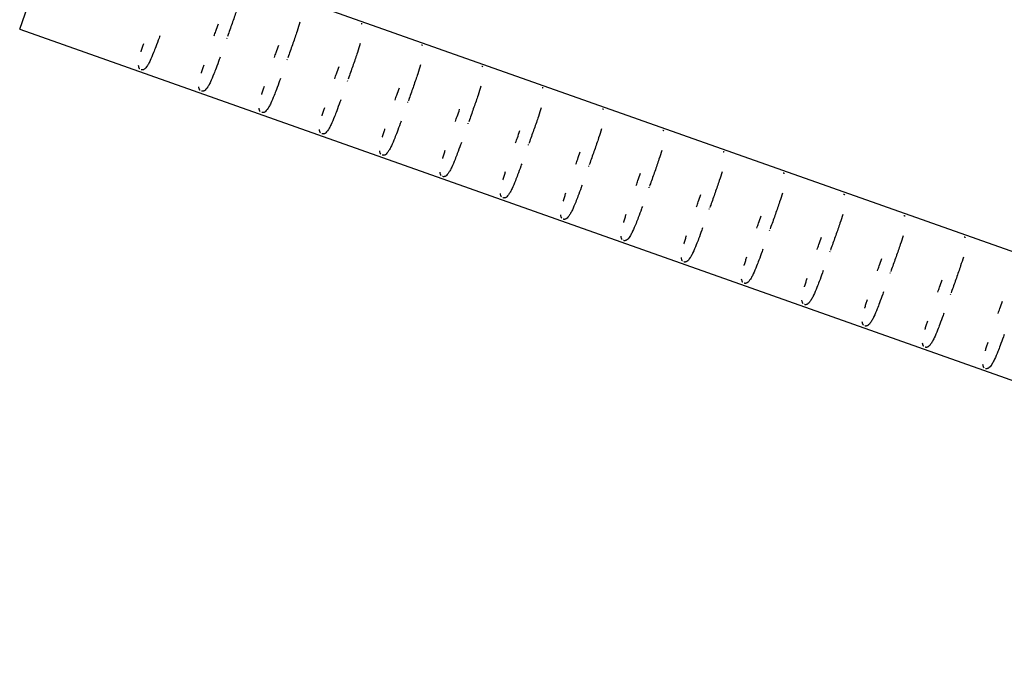
# Model space of a CAD drawing. Units: millimetres. Extents: x -15597 to 9739, y -3981 to 6910.
# Drawn here: x -2620 to -2312, y 2599 to 2802 of the extents above; entities that cross this region are included whole.
import ezdxf

# ---------------------------------------------------------------- set-up
doc = ezdxf.new("R2010")
doc.units = ezdxf.units.MM
doc.header["$LTSCALE"] = 20
doc.layers.add('2d', color=230, linetype='Continuous')

msp = doc.modelspace()

# ---------------------------------------------------------------- linework, layer by layer
at = {"layer": '2d'}
for p, q in [((-2619.56, 2799.25), (-2606.88, 2835.07)), ((-2606.88, 2835.07), (-2041.3, 2634.77)), ((-2619.56, 2799.25), (-2053.99, 2598.95)), ((-2554.82, 2796.36), (-2554.75, 2796.57)), ((-2535.97, 2789.69), (-2535.9, 2789.89)), ((-2517.12, 2783.01), (-2517.04, 2783.21)), ((-2498.26, 2776.33), (-2498.19, 2776.54)), ((-2479.41, 2769.65), (-2479.34, 2769.86)), ((-2460.56, 2762.98), (-2460.49, 2763.18)), ((-2441.71, 2756.3), (-2441.63, 2756.51)), ((-2422.85, 2749.62), (-2422.78, 2749.83)), ((-2404, 2742.95), (-2403.93, 2743.15)), ((-2385.15, 2736.27), (-2385.08, 2736.47)), ((-2366.3, 2729.59), (-2366.22, 2729.8)), ((-2347.44, 2722.92), (-2347.37, 2723.12)), ((-2328.59, 2716.24), (-2328.52, 2716.44))]:
    msp.add_line(p, q, dxfattribs=at)
for points, knots in [([(-2550.8, 2808.07), (-2551.06, 2807.2), (-2551.37, 2806.26), (-2551.7, 2805.27), (-2552.1, 2804.08), (-2552.55, 2802.81), (-2553.01, 2801.49), (-2553.46, 2800.22), (-2553.92, 2798.9), (-2554.39, 2797.57), (-2554.47, 2797.35), (-2554.55, 2797.13), (-2554.63, 2796.9)], [3.7537845, 3.7537845, 3.7537845, 3.7537845, 3.913544, 3.913544, 3.913544, 4.106223, 4.106223, 4.106223, 4.2931909, 4.2931909, 4.2931909, 4.324203, 4.324203, 4.324203, 4.324203]), ([(-2558.8, 2797.11), (-2558.62, 2797.61), (-2558.45, 2798.11), (-2558.27, 2798.62), (-2557.99, 2799.39), (-2557.72, 2800.16), (-2557.45, 2800.92)], [7.09316, 7.09316, 7.09316, 7.09316, 7.1755144, 7.1755144, 7.1755144, 7.302011, 7.302011, 7.302011, 7.302011]), ([(-2531.95, 2801.39), (-2532.21, 2800.52), (-2532.52, 2799.59), (-2532.85, 2798.6), (-2533.25, 2797.4), (-2533.69, 2796.13), (-2534.16, 2794.82), (-2534.6, 2793.54), (-2535.07, 2792.22), (-2535.54, 2790.89), (-2535.62, 2790.67), (-2535.7, 2790.45), (-2535.78, 2790.23)], [3.7537845, 3.7537845, 3.7537845, 3.7537845, 3.913544, 3.913544, 3.913544, 4.106223, 4.106223, 4.106223, 4.2931909, 4.2931909, 4.2931909, 4.324203, 4.324203, 4.324203, 4.324203]), ([(-2512.84, 2801.06), (-2512.76, 2801.03), (-2512.7, 2801), (-2512.64, 2800.96), (-2512.59, 2800.93), (-2512.55, 2800.89), (-2512.51, 2800.86)], [3.01299922, 3.01299922, 3.01299922, 3.01299922, 3.04173886, 3.04173886, 3.04173886, 3.071033, 3.071033, 3.071033, 3.071033]), ([(-2575.75, 2797.2), (-2575.84, 2796.96), (-2575.92, 2796.71), (-2576.01, 2796.47), (-2576.36, 2795.51), (-2576.7, 2794.58), (-2577.03, 2793.7), (-2577.27, 2793.08), (-2577.5, 2792.47), (-2577.73, 2791.9), (-2578.1, 2790.97), (-2578.45, 2790.15), (-2578.78, 2789.45), (-2578.97, 2789.04), (-2579.16, 2788.67), (-2579.34, 2788.34), (-2579.44, 2788.16), (-2579.54, 2787.99), (-2579.64, 2787.84), (-2580.02, 2787.24), (-2580.36, 2786.88), (-2580.67, 2786.68), (-2580.73, 2786.64), (-2580.8, 2786.6), (-2580.86, 2786.57), (-2580.9, 2786.56), (-2580.94, 2786.54), (-2580.98, 2786.53), (-2581.05, 2786.51), (-2581.14, 2786.49), (-2581.23, 2786.48), (-2581.29, 2786.47), (-2581.34, 2786.47), (-2581.41, 2786.48), (-2581.47, 2786.48), (-2581.55, 2786.5), (-2581.63, 2786.53)], [4.6267686, 4.6267686, 4.6267686, 4.6267686, 4.6628599, 4.6628599, 4.6628599, 4.8078846, 4.8078846, 4.8078846, 4.9115181, 4.9115181, 4.9115181, 5.0803618, 5.0803618, 5.0803618, 5.1790459, 5.1790459, 5.1790459, 5.2321878, 5.2321878, 5.2321878, 5.444541, 5.444541, 5.444541, 5.4883484, 5.4883484, 5.4883484, 5.5153988, 5.5153988, 5.5153988, 5.5640619, 5.5640619, 5.5640619, 5.5895194, 5.5895194, 5.5895194, 5.6153127, 5.6153127, 5.6153127, 5.6153127]), ([(-2581.62, 2792.12), (-2581.6, 2792.2), (-2581.57, 2792.29), (-2581.55, 2792.37), (-2581.43, 2792.78), (-2581.29, 2793.21), (-2581.15, 2793.66), (-2581.04, 2794.02), (-2580.92, 2794.39), (-2580.79, 2794.77)], [6.3844325, 6.3844325, 6.3844325, 6.3844325, 6.4031441, 6.4031441, 6.4031441, 6.4942273, 6.4942273, 6.4942273, 6.5686371, 6.5686371, 6.5686371, 6.5686371]), ([(-2513.09, 2794.71), (-2513.36, 2793.84), (-2513.66, 2792.91), (-2514, 2791.92), (-2514.4, 2790.73), (-2514.84, 2789.45), (-2515.3, 2788.14), (-2515.75, 2786.86), (-2516.22, 2785.55), (-2516.69, 2784.21), (-2516.77, 2783.99), (-2516.85, 2783.77), (-2516.92, 2783.55)], [3.7537845, 3.7537845, 3.7537845, 3.7537845, 3.913544, 3.913544, 3.913544, 4.106223, 4.106223, 4.106223, 4.2931909, 4.2931909, 4.2931909, 4.324203, 4.324203, 4.324203, 4.324203]), ([(-2539.95, 2790.43), (-2539.77, 2790.93), (-2539.59, 2791.44), (-2539.41, 2791.94), (-2539.14, 2792.71), (-2538.87, 2793.48), (-2538.6, 2794.24)], [7.09316, 7.09316, 7.09316, 7.09316, 7.1755144, 7.1755144, 7.1755144, 7.302011, 7.302011, 7.302011, 7.302011]), ([(-2493.99, 2794.38), (-2493.91, 2794.35), (-2493.84, 2794.32), (-2493.79, 2794.28), (-2493.74, 2794.25), (-2493.69, 2794.22), (-2493.66, 2794.18)], [3.01299922, 3.01299922, 3.01299922, 3.01299922, 3.04173886, 3.04173886, 3.04173886, 3.071033, 3.071033, 3.071033, 3.071033]), ([(-2556.9, 2790.52), (-2556.99, 2790.28), (-2557.07, 2790.04), (-2557.16, 2789.8), (-2557.51, 2788.83), (-2557.85, 2787.9), (-2558.18, 2787.03), (-2558.41, 2786.4), (-2558.65, 2785.79), (-2558.88, 2785.22), (-2559.25, 2784.29), (-2559.59, 2783.48), (-2559.92, 2782.78), (-2560.12, 2782.37), (-2560.31, 2781.99), (-2560.49, 2781.66), (-2560.59, 2781.48), (-2560.69, 2781.31), (-2560.79, 2781.16), (-2561.17, 2780.56), (-2561.5, 2780.2), (-2561.82, 2780), (-2561.88, 2779.96), (-2561.94, 2779.93), (-2562.01, 2779.9), (-2562.05, 2779.88), (-2562.08, 2779.87), (-2562.12, 2779.85), (-2562.19, 2779.83), (-2562.28, 2779.81), (-2562.38, 2779.8), (-2562.43, 2779.8), (-2562.49, 2779.8), (-2562.55, 2779.8), (-2562.62, 2779.81), (-2562.69, 2779.82), (-2562.78, 2779.85)], [4.6267686, 4.6267686, 4.6267686, 4.6267686, 4.6628599, 4.6628599, 4.6628599, 4.8078846, 4.8078846, 4.8078846, 4.9115181, 4.9115181, 4.9115181, 5.0803618, 5.0803618, 5.0803618, 5.1790459, 5.1790459, 5.1790459, 5.2321878, 5.2321878, 5.2321878, 5.444541, 5.444541, 5.444541, 5.4883484, 5.4883484, 5.4883484, 5.5153988, 5.5153988, 5.5153988, 5.5640619, 5.5640619, 5.5640619, 5.5895194, 5.5895194, 5.5895194, 5.6153127, 5.6153127, 5.6153127, 5.6153127]), ([(-2582.05, 2786.81), (-2582.09, 2786.85), (-2582.13, 2786.9), (-2582.16, 2786.95), (-2582.18, 2786.98), (-2582.19, 2787), (-2582.21, 2787.03), (-2582.24, 2787.1), (-2582.28, 2787.17), (-2582.3, 2787.24), (-2582.36, 2787.41), (-2582.4, 2787.61), (-2582.41, 2787.84)], [5.6830812, 5.6830812, 5.6830812, 5.6830812, 5.7171129, 5.7171129, 5.7171129, 5.7411438, 5.7411438, 5.7411438, 5.7999204, 5.7999204, 5.7999204, 5.9239516, 5.9239516, 5.9239516, 5.9239516]), ([(-2562.77, 2785.44), (-2562.75, 2785.53), (-2562.72, 2785.61), (-2562.7, 2785.69), (-2562.57, 2786.1), (-2562.44, 2786.54), (-2562.3, 2786.98), (-2562.19, 2787.34), (-2562.06, 2787.71), (-2561.94, 2788.09)], [6.3844325, 6.3844325, 6.3844325, 6.3844325, 6.4031441, 6.4031441, 6.4031441, 6.4942273, 6.4942273, 6.4942273, 6.5686371, 6.5686371, 6.5686371, 6.5686371]), ([(-2521.1, 2783.75), (-2520.92, 2784.26), (-2520.74, 2784.76), (-2520.56, 2785.26), (-2520.29, 2786.04), (-2520.02, 2786.81), (-2519.75, 2787.57)], [7.09316, 7.09316, 7.09316, 7.09316, 7.1755144, 7.1755144, 7.1755144, 7.302011, 7.302011, 7.302011, 7.302011]), ([(-2494.24, 2788.04), (-2494.51, 2787.17), (-2494.81, 2786.23), (-2495.14, 2785.24), (-2495.55, 2784.05), (-2495.99, 2782.78), (-2496.45, 2781.46), (-2496.9, 2780.19), (-2497.36, 2778.87), (-2497.84, 2777.54), (-2497.92, 2777.32), (-2497.99, 2777.1), (-2498.07, 2776.87)], [3.7537845, 3.7537845, 3.7537845, 3.7537845, 3.913544, 3.913544, 3.913544, 4.106223, 4.106223, 4.106223, 4.2931909, 4.2931909, 4.2931909, 4.324203, 4.324203, 4.324203, 4.324203]), ([(-2475.13, 2787.7), (-2475.06, 2787.68), (-2474.99, 2787.64), (-2474.94, 2787.61), (-2474.88, 2787.57), (-2474.84, 2787.54), (-2474.8, 2787.5)], [3.01299922, 3.01299922, 3.01299922, 3.01299922, 3.04173886, 3.04173886, 3.04173886, 3.071033, 3.071033, 3.071033, 3.071033]), ([(-2538.04, 2783.85), (-2538.13, 2783.6), (-2538.22, 2783.36), (-2538.31, 2783.12), (-2538.65, 2782.16), (-2538.99, 2781.23), (-2539.33, 2780.35), (-2539.56, 2779.72), (-2539.8, 2779.11), (-2540.02, 2778.54), (-2540.39, 2777.62), (-2540.74, 2776.8), (-2541.07, 2776.1), (-2541.26, 2775.69), (-2541.45, 2775.32), (-2541.64, 2774.98), (-2541.74, 2774.8), (-2541.84, 2774.64), (-2541.93, 2774.49), (-2542.32, 2773.88), (-2542.65, 2773.52), (-2542.96, 2773.32), (-2543.03, 2773.28), (-2543.09, 2773.25), (-2543.16, 2773.22), (-2543.19, 2773.2), (-2543.23, 2773.19), (-2543.27, 2773.18), (-2543.34, 2773.15), (-2543.43, 2773.13), (-2543.53, 2773.12), (-2543.58, 2773.12), (-2543.64, 2773.12), (-2543.7, 2773.12), (-2543.77, 2773.13), (-2543.84, 2773.14), (-2543.92, 2773.17)], [4.6267686, 4.6267686, 4.6267686, 4.6267686, 4.6628599, 4.6628599, 4.6628599, 4.8078846, 4.8078846, 4.8078846, 4.9115181, 4.9115181, 4.9115181, 5.0803618, 5.0803618, 5.0803618, 5.1790459, 5.1790459, 5.1790459, 5.2321878, 5.2321878, 5.2321878, 5.444541, 5.444541, 5.444541, 5.4883484, 5.4883484, 5.4883484, 5.5153988, 5.5153988, 5.5153988, 5.5640619, 5.5640619, 5.5640619, 5.5895194, 5.5895194, 5.5895194, 5.6153127, 5.6153127, 5.6153127, 5.6153127]), ([(-2563.2, 2780.13), (-2563.24, 2780.18), (-2563.28, 2780.22), (-2563.31, 2780.27), (-2563.33, 2780.3), (-2563.34, 2780.33), (-2563.36, 2780.35), (-2563.39, 2780.42), (-2563.42, 2780.49), (-2563.45, 2780.57), (-2563.51, 2780.73), (-2563.55, 2780.93), (-2563.56, 2781.17)], [5.6830812, 5.6830812, 5.6830812, 5.6830812, 5.7171129, 5.7171129, 5.7171129, 5.7411438, 5.7411438, 5.7411438, 5.7999204, 5.7999204, 5.7999204, 5.9239516, 5.9239516, 5.9239516, 5.9239516]), ([(-2543.92, 2778.77), (-2543.89, 2778.85), (-2543.87, 2778.93), (-2543.84, 2779.02), (-2543.72, 2779.43), (-2543.59, 2779.86), (-2543.45, 2780.3), (-2543.33, 2780.66), (-2543.21, 2781.04), (-2543.09, 2781.42)], [6.3844325, 6.3844325, 6.3844325, 6.3844325, 6.4031441, 6.4031441, 6.4031441, 6.4942273, 6.4942273, 6.4942273, 6.5686371, 6.5686371, 6.5686371, 6.5686371]), ([(-2502.24, 2777.08), (-2502.07, 2777.58), (-2501.89, 2778.08), (-2501.71, 2778.59), (-2501.44, 2779.36), (-2501.16, 2780.13), (-2500.89, 2780.89)], [7.09316, 7.09316, 7.09316, 7.09316, 7.1755144, 7.1755144, 7.1755144, 7.302011, 7.302011, 7.302011, 7.302011]), ([(-2475.39, 2781.36), (-2475.65, 2780.49), (-2475.96, 2779.55), (-2476.29, 2778.57), (-2476.69, 2777.37), (-2477.14, 2776.1), (-2477.6, 2774.79), (-2478.05, 2773.51), (-2478.51, 2772.19), (-2478.98, 2770.86), (-2479.06, 2770.64), (-2479.14, 2770.42), (-2479.22, 2770.2)], [3.7537845, 3.7537845, 3.7537845, 3.7537845, 3.913544, 3.913544, 3.913544, 4.106223, 4.106223, 4.106223, 4.2931909, 4.2931909, 4.2931909, 4.324203, 4.324203, 4.324203, 4.324203]), ([(-2456.28, 2781.03), (-2456.21, 2781), (-2456.14, 2780.97), (-2456.09, 2780.93), (-2456.03, 2780.9), (-2455.99, 2780.86), (-2455.95, 2780.83)], [3.01299922, 3.01299922, 3.01299922, 3.01299922, 3.04173886, 3.04173886, 3.04173886, 3.071033, 3.071033, 3.071033, 3.071033]), ([(-2519.19, 2777.17), (-2519.28, 2776.92), (-2519.37, 2776.68), (-2519.45, 2776.44), (-2519.8, 2775.48), (-2520.14, 2774.55), (-2520.47, 2773.67), (-2520.71, 2773.04), (-2520.94, 2772.44), (-2521.17, 2771.87), (-2521.54, 2770.94), (-2521.89, 2770.12), (-2522.22, 2769.42), (-2522.41, 2769.01), (-2522.6, 2768.64), (-2522.79, 2768.31), (-2522.89, 2768.13), (-2522.99, 2767.96), (-2523.08, 2767.81), (-2523.46, 2767.21), (-2523.8, 2766.85), (-2524.11, 2766.65), (-2524.18, 2766.61), (-2524.24, 2766.57), (-2524.3, 2766.54), (-2524.34, 2766.53), (-2524.38, 2766.51), (-2524.42, 2766.5), (-2524.49, 2766.48), (-2524.58, 2766.46), (-2524.68, 2766.45), (-2524.73, 2766.44), (-2524.78, 2766.44), (-2524.85, 2766.45), (-2524.91, 2766.45), (-2524.99, 2766.47), (-2525.07, 2766.5)], [4.6267686, 4.6267686, 4.6267686, 4.6267686, 4.6628599, 4.6628599, 4.6628599, 4.8078846, 4.8078846, 4.8078846, 4.9115181, 4.9115181, 4.9115181, 5.0803618, 5.0803618, 5.0803618, 5.1790459, 5.1790459, 5.1790459, 5.2321878, 5.2321878, 5.2321878, 5.444541, 5.444541, 5.444541, 5.4883484, 5.4883484, 5.4883484, 5.5153988, 5.5153988, 5.5153988, 5.5640619, 5.5640619, 5.5640619, 5.5895194, 5.5895194, 5.5895194, 5.6153127, 5.6153127, 5.6153127, 5.6153127]), ([(-2544.35, 2773.45), (-2544.39, 2773.5), (-2544.43, 2773.55), (-2544.45, 2773.59), (-2544.47, 2773.62), (-2544.49, 2773.65), (-2544.5, 2773.68), (-2544.54, 2773.74), (-2544.57, 2773.81), (-2544.6, 2773.89), (-2544.65, 2774.06), (-2544.69, 2774.25), (-2544.71, 2774.49)], [5.6830812, 5.6830812, 5.6830812, 5.6830812, 5.7171129, 5.7171129, 5.7171129, 5.7411438, 5.7411438, 5.7411438, 5.7999204, 5.7999204, 5.7999204, 5.9239516, 5.9239516, 5.9239516, 5.9239516]), ([(-2525.06, 2772.09), (-2525.04, 2772.17), (-2525.02, 2772.26), (-2524.99, 2772.34), (-2524.87, 2772.75), (-2524.74, 2773.18), (-2524.6, 2773.63), (-2524.48, 2773.99), (-2524.36, 2774.36), (-2524.23, 2774.74)], [6.3844325, 6.3844325, 6.3844325, 6.3844325, 6.4031441, 6.4031441, 6.4031441, 6.4942273, 6.4942273, 6.4942273, 6.5686371, 6.5686371, 6.5686371, 6.5686371]), ([(-2483.39, 2770.4), (-2483.21, 2770.9), (-2483.04, 2771.41), (-2482.86, 2771.91), (-2482.58, 2772.68), (-2482.31, 2773.45), (-2482.04, 2774.21)], [7.09316, 7.09316, 7.09316, 7.09316, 7.1755144, 7.1755144, 7.1755144, 7.302011, 7.302011, 7.302011, 7.302011]), ([(-2456.54, 2774.68), (-2456.8, 2773.81), (-2457.11, 2772.88), (-2457.44, 2771.89), (-2457.84, 2770.69), (-2458.28, 2769.42), (-2458.75, 2768.11), (-2459.19, 2766.83), (-2459.66, 2765.52), (-2460.13, 2764.18), (-2460.21, 2763.96), (-2460.29, 2763.74), (-2460.37, 2763.52)], [3.7537845, 3.7537845, 3.7537845, 3.7537845, 3.913544, 3.913544, 3.913544, 4.106223, 4.106223, 4.106223, 4.2931909, 4.2931909, 4.2931909, 4.324203, 4.324203, 4.324203, 4.324203]), ([(-2437.43, 2774.35), (-2437.35, 2774.32), (-2437.29, 2774.29), (-2437.23, 2774.25), (-2437.18, 2774.22), (-2437.14, 2774.18), (-2437.1, 2774.15)], [3.01299922, 3.01299922, 3.01299922, 3.01299922, 3.04173886, 3.04173886, 3.04173886, 3.071033, 3.071033, 3.071033, 3.071033]), ([(-2500.34, 2770.49), (-2500.43, 2770.25), (-2500.51, 2770.01), (-2500.6, 2769.77), (-2500.95, 2768.8), (-2501.29, 2767.87), (-2501.62, 2767), (-2501.86, 2766.37), (-2502.09, 2765.76), (-2502.32, 2765.19), (-2502.69, 2764.26), (-2503.04, 2763.45), (-2503.37, 2762.75), (-2503.56, 2762.33), (-2503.75, 2761.96), (-2503.93, 2761.63), (-2504.03, 2761.45), (-2504.13, 2761.28), (-2504.23, 2761.13), (-2504.61, 2760.53), (-2504.95, 2760.17), (-2505.26, 2759.97), (-2505.32, 2759.93), (-2505.39, 2759.9), (-2505.45, 2759.87), (-2505.49, 2759.85), (-2505.53, 2759.84), (-2505.57, 2759.82), (-2505.64, 2759.8), (-2505.73, 2759.78), (-2505.82, 2759.77), (-2505.88, 2759.77), (-2505.93, 2759.76), (-2505.99, 2759.77), (-2506.06, 2759.78), (-2506.14, 2759.79), (-2506.22, 2759.82)], [4.6267686, 4.6267686, 4.6267686, 4.6267686, 4.6628599, 4.6628599, 4.6628599, 4.8078846, 4.8078846, 4.8078846, 4.9115181, 4.9115181, 4.9115181, 5.0803618, 5.0803618, 5.0803618, 5.1790459, 5.1790459, 5.1790459, 5.2321878, 5.2321878, 5.2321878, 5.444541, 5.444541, 5.444541, 5.4883484, 5.4883484, 5.4883484, 5.5153988, 5.5153988, 5.5153988, 5.5640619, 5.5640619, 5.5640619, 5.5895194, 5.5895194, 5.5895194, 5.6153127, 5.6153127, 5.6153127, 5.6153127]), ([(-2525.49, 2766.78), (-2525.54, 2766.82), (-2525.57, 2766.87), (-2525.6, 2766.91), (-2525.62, 2766.95), (-2525.64, 2766.97), (-2525.65, 2767), (-2525.69, 2767.06), (-2525.72, 2767.14), (-2525.74, 2767.21), (-2525.8, 2767.38), (-2525.84, 2767.58), (-2525.86, 2767.81)], [5.6830812, 5.6830812, 5.6830812, 5.6830812, 5.7171129, 5.7171129, 5.7171129, 5.7411438, 5.7411438, 5.7411438, 5.7999204, 5.7999204, 5.7999204, 5.9239516, 5.9239516, 5.9239516, 5.9239516]), ([(-2506.21, 2765.41), (-2506.19, 2765.5), (-2506.16, 2765.58), (-2506.14, 2765.66), (-2506.02, 2766.07), (-2505.88, 2766.51), (-2505.74, 2766.95), (-2505.63, 2767.31), (-2505.51, 2767.68), (-2505.38, 2768.06)], [6.3844325, 6.3844325, 6.3844325, 6.3844325, 6.4031441, 6.4031441, 6.4031441, 6.4942273, 6.4942273, 6.4942273, 6.5686371, 6.5686371, 6.5686371, 6.5686371]), ([(-2464.54, 2763.72), (-2464.36, 2764.23), (-2464.18, 2764.73), (-2464, 2765.23), (-2463.73, 2766), (-2463.46, 2766.77), (-2463.19, 2767.54)], [7.09316, 7.09316, 7.09316, 7.09316, 7.1755144, 7.1755144, 7.1755144, 7.302011, 7.302011, 7.302011, 7.302011]), ([(-2437.68, 2768.01), (-2437.95, 2767.13), (-2438.25, 2766.2), (-2438.59, 2765.21), (-2438.99, 2764.02), (-2439.43, 2762.74), (-2439.89, 2761.43), (-2440.34, 2760.16), (-2440.81, 2758.84), (-2441.28, 2757.51), (-2441.36, 2757.29), (-2441.44, 2757.06), (-2441.51, 2756.84)], [3.7537845, 3.7537845, 3.7537845, 3.7537845, 3.913544, 3.913544, 3.913544, 4.106223, 4.106223, 4.106223, 4.2931909, 4.2931909, 4.2931909, 4.324203, 4.324203, 4.324203, 4.324203]), ([(-2418.58, 2767.67), (-2418.5, 2767.65), (-2418.43, 2767.61), (-2418.38, 2767.58), (-2418.33, 2767.54), (-2418.28, 2767.51), (-2418.25, 2767.47)], [3.01299922, 3.01299922, 3.01299922, 3.01299922, 3.04173886, 3.04173886, 3.04173886, 3.071033, 3.071033, 3.071033, 3.071033]), ([(-2481.49, 2763.81), (-2481.57, 2763.57), (-2481.66, 2763.33), (-2481.75, 2763.09), (-2482.1, 2762.13), (-2482.44, 2761.2), (-2482.77, 2760.32), (-2483, 2759.69), (-2483.24, 2759.08), (-2483.47, 2758.51), (-2483.84, 2757.59), (-2484.18, 2756.77), (-2484.51, 2756.07), (-2484.71, 2755.66), (-2484.9, 2755.29), (-2485.08, 2754.95), (-2485.18, 2754.77), (-2485.28, 2754.61), (-2485.38, 2754.46), (-2485.76, 2753.85), (-2486.09, 2753.49), (-2486.41, 2753.29), (-2486.47, 2753.25), (-2486.53, 2753.22), (-2486.6, 2753.19), (-2486.64, 2753.17), (-2486.67, 2753.16), (-2486.71, 2753.15), (-2486.78, 2753.12), (-2486.87, 2753.1), (-2486.97, 2753.09), (-2487.02, 2753.09), (-2487.08, 2753.09), (-2487.14, 2753.09), (-2487.21, 2753.1), (-2487.28, 2753.11), (-2487.37, 2753.14)], [4.6267686, 4.6267686, 4.6267686, 4.6267686, 4.6628599, 4.6628599, 4.6628599, 4.8078846, 4.8078846, 4.8078846, 4.9115181, 4.9115181, 4.9115181, 5.0803618, 5.0803618, 5.0803618, 5.1790459, 5.1790459, 5.1790459, 5.2321878, 5.2321878, 5.2321878, 5.444541, 5.444541, 5.444541, 5.4883484, 5.4883484, 5.4883484, 5.5153988, 5.5153988, 5.5153988, 5.5640619, 5.5640619, 5.5640619, 5.5895194, 5.5895194, 5.5895194, 5.6153127, 5.6153127, 5.6153127, 5.6153127]), ([(-2506.64, 2760.1), (-2506.68, 2760.15), (-2506.72, 2760.19), (-2506.75, 2760.24), (-2506.77, 2760.27), (-2506.78, 2760.3), (-2506.8, 2760.32), (-2506.83, 2760.39), (-2506.87, 2760.46), (-2506.89, 2760.54), (-2506.95, 2760.7), (-2506.99, 2760.9), (-2507, 2761.13)], [5.6830812, 5.6830812, 5.6830812, 5.6830812, 5.7171129, 5.7171129, 5.7171129, 5.7411438, 5.7411438, 5.7411438, 5.7999204, 5.7999204, 5.7999204, 5.9239516, 5.9239516, 5.9239516, 5.9239516]), ([(-2487.36, 2758.74), (-2487.34, 2758.82), (-2487.31, 2758.9), (-2487.29, 2758.99), (-2487.16, 2759.4), (-2487.03, 2759.83), (-2486.89, 2760.27), (-2486.78, 2760.63), (-2486.65, 2761), (-2486.53, 2761.39)], [6.3844325, 6.3844325, 6.3844325, 6.3844325, 6.4031441, 6.4031441, 6.4031441, 6.4942273, 6.4942273, 6.4942273, 6.5686371, 6.5686371, 6.5686371, 6.5686371]), ([(-2445.69, 2757.05), (-2445.51, 2757.55), (-2445.33, 2758.05), (-2445.15, 2758.56), (-2444.88, 2759.33), (-2444.61, 2760.1), (-2444.34, 2760.86)], [7.09316, 7.09316, 7.09316, 7.09316, 7.1755144, 7.1755144, 7.1755144, 7.302011, 7.302011, 7.302011, 7.302011]), ([(-2418.83, 2761.33), (-2419.1, 2760.46), (-2419.4, 2759.52), (-2419.73, 2758.53), (-2420.14, 2757.34), (-2420.58, 2756.07), (-2421.04, 2754.75), (-2421.49, 2753.48), (-2421.95, 2752.16), (-2422.43, 2750.83), (-2422.51, 2750.61), (-2422.58, 2750.39), (-2422.66, 2750.17)], [3.7537845, 3.7537845, 3.7537845, 3.7537845, 3.913544, 3.913544, 3.913544, 4.106223, 4.106223, 4.106223, 4.2931909, 4.2931909, 4.2931909, 4.324203, 4.324203, 4.324203, 4.324203]), ([(-2399.72, 2760.99), (-2399.65, 2760.97), (-2399.58, 2760.93), (-2399.53, 2760.9), (-2399.47, 2760.87), (-2399.43, 2760.83), (-2399.39, 2760.8)], [3.01299922, 3.01299922, 3.01299922, 3.01299922, 3.04173886, 3.04173886, 3.04173886, 3.071033, 3.071033, 3.071033, 3.071033]), ([(-2462.63, 2757.14), (-2462.72, 2756.89), (-2462.81, 2756.65), (-2462.9, 2756.41), (-2463.24, 2755.45), (-2463.58, 2754.52), (-2463.91, 2753.64), (-2464.15, 2753.01), (-2464.39, 2752.41), (-2464.61, 2751.84), (-2464.98, 2750.91), (-2465.33, 2750.09), (-2465.66, 2749.39), (-2465.85, 2748.98), (-2466.04, 2748.61), (-2466.23, 2748.28), (-2466.33, 2748.1), (-2466.43, 2747.93), (-2466.52, 2747.78), (-2466.91, 2747.18), (-2467.24, 2746.82), (-2467.55, 2746.62), (-2467.62, 2746.58), (-2467.68, 2746.54), (-2467.74, 2746.51), (-2467.78, 2746.5), (-2467.82, 2746.48), (-2467.86, 2746.47), (-2467.93, 2746.45), (-2468.02, 2746.42), (-2468.12, 2746.42), (-2468.17, 2746.41), (-2468.23, 2746.41), (-2468.29, 2746.42), (-2468.36, 2746.42), (-2468.43, 2746.44), (-2468.51, 2746.47)], [4.6267686, 4.6267686, 4.6267686, 4.6267686, 4.6628599, 4.6628599, 4.6628599, 4.8078846, 4.8078846, 4.8078846, 4.9115181, 4.9115181, 4.9115181, 5.0803618, 5.0803618, 5.0803618, 5.1790459, 5.1790459, 5.1790459, 5.2321878, 5.2321878, 5.2321878, 5.444541, 5.444541, 5.444541, 5.4883484, 5.4883484, 5.4883484, 5.5153988, 5.5153988, 5.5153988, 5.5640619, 5.5640619, 5.5640619, 5.5895194, 5.5895194, 5.5895194, 5.6153127, 5.6153127, 5.6153127, 5.6153127]), ([(-2468.51, 2752.06), (-2468.48, 2752.14), (-2468.46, 2752.22), (-2468.43, 2752.31), (-2468.31, 2752.72), (-2468.18, 2753.15), (-2468.04, 2753.59), (-2467.92, 2753.96), (-2467.8, 2754.33), (-2467.68, 2754.71)], [6.3844325, 6.3844325, 6.3844325, 6.3844325, 6.4031441, 6.4031441, 6.4031441, 6.4942273, 6.4942273, 6.4942273, 6.5686371, 6.5686371, 6.5686371, 6.5686371]), ([(-2399.98, 2754.65), (-2400.24, 2753.78), (-2400.55, 2752.85), (-2400.88, 2751.86), (-2401.28, 2750.66), (-2401.73, 2749.39), (-2402.19, 2748.08), (-2402.64, 2746.8), (-2403.1, 2745.49), (-2403.57, 2744.15), (-2403.65, 2743.93), (-2403.73, 2743.71), (-2403.81, 2743.49)], [3.7537845, 3.7537845, 3.7537845, 3.7537845, 3.913544, 3.913544, 3.913544, 4.106223, 4.106223, 4.106223, 4.2931909, 4.2931909, 4.2931909, 4.324203, 4.324203, 4.324203, 4.324203]), ([(-2487.79, 2753.42), (-2487.83, 2753.47), (-2487.87, 2753.52), (-2487.9, 2753.56), (-2487.92, 2753.59), (-2487.93, 2753.62), (-2487.95, 2753.65), (-2487.98, 2753.71), (-2488.01, 2753.78), (-2488.04, 2753.86), (-2488.1, 2754.03), (-2488.13, 2754.22), (-2488.15, 2754.46)], [5.6830812, 5.6830812, 5.6830812, 5.6830812, 5.7171129, 5.7171129, 5.7171129, 5.7411438, 5.7411438, 5.7411438, 5.7999204, 5.7999204, 5.7999204, 5.9239516, 5.9239516, 5.9239516, 5.9239516]), ([(-2426.83, 2750.37), (-2426.66, 2750.87), (-2426.48, 2751.38), (-2426.3, 2751.88), (-2426.03, 2752.65), (-2425.75, 2753.42), (-2425.48, 2754.18)], [7.09316, 7.09316, 7.09316, 7.09316, 7.1755144, 7.1755144, 7.1755144, 7.302011, 7.302011, 7.302011, 7.302011]), ([(-2380.87, 2754.32), (-2380.8, 2754.29), (-2380.73, 2754.26), (-2380.68, 2754.22), (-2380.62, 2754.19), (-2380.58, 2754.15), (-2380.54, 2754.12)], [3.01299922, 3.01299922, 3.01299922, 3.01299922, 3.04173886, 3.04173886, 3.04173886, 3.071033, 3.071033, 3.071033, 3.071033]), ([(-2443.78, 2750.46), (-2443.87, 2750.22), (-2443.96, 2749.97), (-2444.04, 2749.74), (-2444.39, 2748.77), (-2444.73, 2747.84), (-2445.06, 2746.96), (-2445.3, 2746.34), (-2445.53, 2745.73), (-2445.76, 2745.16), (-2446.13, 2744.23), (-2446.48, 2743.42), (-2446.81, 2742.71), (-2447, 2742.3), (-2447.19, 2741.93), (-2447.38, 2741.6), (-2447.48, 2741.42), (-2447.58, 2741.25), (-2447.67, 2741.1), (-2448.05, 2740.5), (-2448.39, 2740.14), (-2448.7, 2739.94), (-2448.77, 2739.9), (-2448.83, 2739.86), (-2448.89, 2739.84), (-2448.93, 2739.82), (-2448.97, 2739.8), (-2449.01, 2739.79), (-2449.08, 2739.77), (-2449.17, 2739.75), (-2449.27, 2739.74), (-2449.32, 2739.74), (-2449.37, 2739.73), (-2449.44, 2739.74), (-2449.5, 2739.75), (-2449.58, 2739.76), (-2449.66, 2739.79)], [4.6267686, 4.6267686, 4.6267686, 4.6267686, 4.6628599, 4.6628599, 4.6628599, 4.8078846, 4.8078846, 4.8078846, 4.9115181, 4.9115181, 4.9115181, 5.0803618, 5.0803618, 5.0803618, 5.1790459, 5.1790459, 5.1790459, 5.2321878, 5.2321878, 5.2321878, 5.444541, 5.444541, 5.444541, 5.4883484, 5.4883484, 5.4883484, 5.5153988, 5.5153988, 5.5153988, 5.5640619, 5.5640619, 5.5640619, 5.5895194, 5.5895194, 5.5895194, 5.6153127, 5.6153127, 5.6153127, 5.6153127]), ([(-2468.94, 2746.75), (-2468.98, 2746.79), (-2469.02, 2746.84), (-2469.04, 2746.88), (-2469.06, 2746.92), (-2469.08, 2746.94), (-2469.09, 2746.97), (-2469.13, 2747.03), (-2469.16, 2747.11), (-2469.19, 2747.18), (-2469.24, 2747.35), (-2469.28, 2747.54), (-2469.3, 2747.78)], [5.6830812, 5.6830812, 5.6830812, 5.6830812, 5.7171129, 5.7171129, 5.7171129, 5.7411438, 5.7411438, 5.7411438, 5.7999204, 5.7999204, 5.7999204, 5.9239516, 5.9239516, 5.9239516, 5.9239516]), ([(-2449.65, 2745.38), (-2449.63, 2745.46), (-2449.61, 2745.55), (-2449.58, 2745.63), (-2449.46, 2746.04), (-2449.33, 2746.47), (-2449.18, 2746.92), (-2449.07, 2747.28), (-2448.95, 2747.65), (-2448.82, 2748.03)], [6.3844325, 6.3844325, 6.3844325, 6.3844325, 6.4031441, 6.4031441, 6.4031441, 6.4942273, 6.4942273, 6.4942273, 6.5686371, 6.5686371, 6.5686371, 6.5686371]), ([(-2407.98, 2743.69), (-2407.8, 2744.19), (-2407.62, 2744.7), (-2407.45, 2745.2), (-2407.17, 2745.97), (-2406.9, 2746.74), (-2406.63, 2747.51)], [7.09316, 7.09316, 7.09316, 7.09316, 7.1755144, 7.1755144, 7.1755144, 7.302011, 7.302011, 7.302011, 7.302011]), ([(-2381.12, 2747.98), (-2381.39, 2747.1), (-2381.7, 2746.17), (-2382.03, 2745.18), (-2382.43, 2743.99), (-2382.87, 2742.71), (-2383.34, 2741.4), (-2383.78, 2740.13), (-2384.25, 2738.81), (-2384.72, 2737.48), (-2384.8, 2737.26), (-2384.88, 2737.03), (-2384.96, 2736.81)], [3.7537845, 3.7537845, 3.7537845, 3.7537845, 3.913544, 3.913544, 3.913544, 4.106223, 4.106223, 4.106223, 4.2931909, 4.2931909, 4.2931909, 4.324203, 4.324203, 4.324203, 4.324203]), ([(-2362.02, 2747.64), (-2361.94, 2747.61), (-2361.88, 2747.58), (-2361.82, 2747.55), (-2361.77, 2747.51), (-2361.73, 2747.48), (-2361.69, 2747.44)], [3.01299922, 3.01299922, 3.01299922, 3.01299922, 3.04173886, 3.04173886, 3.04173886, 3.071033, 3.071033, 3.071033, 3.071033]), ([(-2424.93, 2743.78), (-2425.02, 2743.54), (-2425.1, 2743.3), (-2425.19, 2743.06), (-2425.54, 2742.1), (-2425.88, 2741.17), (-2426.21, 2740.29), (-2426.45, 2739.66), (-2426.68, 2739.05), (-2426.91, 2738.48), (-2427.28, 2737.55), (-2427.63, 2736.74), (-2427.96, 2736.04), (-2428.15, 2735.63), (-2428.34, 2735.26), (-2428.52, 2734.92), (-2428.62, 2734.74), (-2428.72, 2734.58), (-2428.82, 2734.42), (-2429.2, 2733.82), (-2429.54, 2733.46), (-2429.85, 2733.26), (-2429.91, 2733.22), (-2429.98, 2733.19), (-2430.04, 2733.16), (-2430.08, 2733.14), (-2430.12, 2733.13), (-2430.16, 2733.12), (-2430.23, 2733.09), (-2430.32, 2733.07), (-2430.41, 2733.06), (-2430.47, 2733.06), (-2430.52, 2733.06), (-2430.58, 2733.06), (-2430.65, 2733.07), (-2430.73, 2733.08), (-2430.81, 2733.11)], [4.6267686, 4.6267686, 4.6267686, 4.6267686, 4.6628599, 4.6628599, 4.6628599, 4.8078846, 4.8078846, 4.8078846, 4.9115181, 4.9115181, 4.9115181, 5.0803618, 5.0803618, 5.0803618, 5.1790459, 5.1790459, 5.1790459, 5.2321878, 5.2321878, 5.2321878, 5.444541, 5.444541, 5.444541, 5.4883484, 5.4883484, 5.4883484, 5.5153988, 5.5153988, 5.5153988, 5.5640619, 5.5640619, 5.5640619, 5.5895194, 5.5895194, 5.5895194, 5.6153127, 5.6153127, 5.6153127, 5.6153127]), ([(-2450.08, 2740.07), (-2450.13, 2740.12), (-2450.16, 2740.16), (-2450.19, 2740.21), (-2450.21, 2740.24), (-2450.23, 2740.27), (-2450.24, 2740.29), (-2450.28, 2740.36), (-2450.31, 2740.43), (-2450.33, 2740.51), (-2450.39, 2740.67), (-2450.43, 2740.87), (-2450.45, 2741.1)], [5.6830812, 5.6830812, 5.6830812, 5.6830812, 5.7171129, 5.7171129, 5.7171129, 5.7411438, 5.7411438, 5.7411438, 5.7999204, 5.7999204, 5.7999204, 5.9239516, 5.9239516, 5.9239516, 5.9239516]), ([(-2430.8, 2738.71), (-2430.78, 2738.79), (-2430.75, 2738.87), (-2430.73, 2738.95), (-2430.61, 2739.36), (-2430.47, 2739.8), (-2430.33, 2740.24), (-2430.22, 2740.6), (-2430.1, 2740.97), (-2429.97, 2741.35)], [6.3844325, 6.3844325, 6.3844325, 6.3844325, 6.4031441, 6.4031441, 6.4031441, 6.4942273, 6.4942273, 6.4942273, 6.5686371, 6.5686371, 6.5686371, 6.5686371]), ([(-2389.13, 2737.02), (-2388.95, 2737.52), (-2388.77, 2738.02), (-2388.59, 2738.52), (-2388.32, 2739.3), (-2388.05, 2740.07), (-2387.78, 2740.83)], [7.09316, 7.09316, 7.09316, 7.09316, 7.1755144, 7.1755144, 7.1755144, 7.302011, 7.302011, 7.302011, 7.302011]), ([(-2362.27, 2741.3), (-2362.54, 2740.43), (-2362.84, 2739.49), (-2363.18, 2738.5), (-2363.58, 2737.31), (-2364.02, 2736.04), (-2364.48, 2734.72), (-2364.93, 2733.45), (-2365.4, 2732.13), (-2365.87, 2730.8), (-2365.95, 2730.58), (-2366.03, 2730.36), (-2366.1, 2730.14)], [3.7537845, 3.7537845, 3.7537845, 3.7537845, 3.913544, 3.913544, 3.913544, 4.106223, 4.106223, 4.106223, 4.2931909, 4.2931909, 4.2931909, 4.324203, 4.324203, 4.324203, 4.324203]), ([(-2343.16, 2740.96), (-2343.09, 2740.94), (-2343.02, 2740.9), (-2342.97, 2740.87), (-2342.92, 2740.83), (-2342.87, 2740.8), (-2342.84, 2740.77)], [3.01299922, 3.01299922, 3.01299922, 3.01299922, 3.04173886, 3.04173886, 3.04173886, 3.071033, 3.071033, 3.071033, 3.071033]), ([(-2406.08, 2737.11), (-2406.16, 2736.86), (-2406.25, 2736.62), (-2406.34, 2736.38), (-2406.69, 2735.42), (-2407.03, 2734.49), (-2407.36, 2733.61), (-2407.59, 2732.98), (-2407.83, 2732.38), (-2408.06, 2731.81), (-2408.43, 2730.88), (-2408.77, 2730.06), (-2409.1, 2729.36), (-2409.3, 2728.95), (-2409.49, 2728.58), (-2409.67, 2728.25), (-2409.77, 2728.07), (-2409.87, 2727.9), (-2409.97, 2727.75), (-2410.35, 2727.15), (-2410.68, 2726.78), (-2411, 2726.59), (-2411.06, 2726.55), (-2411.12, 2726.51), (-2411.19, 2726.48), (-2411.23, 2726.47), (-2411.26, 2726.45), (-2411.3, 2726.44), (-2411.37, 2726.41), (-2411.46, 2726.39), (-2411.56, 2726.39), (-2411.61, 2726.38), (-2411.67, 2726.38), (-2411.73, 2726.39), (-2411.8, 2726.39), (-2411.87, 2726.41), (-2411.95, 2726.44)], [4.6267686, 4.6267686, 4.6267686, 4.6267686, 4.6628599, 4.6628599, 4.6628599, 4.8078846, 4.8078846, 4.8078846, 4.9115181, 4.9115181, 4.9115181, 5.0803618, 5.0803618, 5.0803618, 5.1790459, 5.1790459, 5.1790459, 5.2321878, 5.2321878, 5.2321878, 5.444541, 5.444541, 5.444541, 5.4883484, 5.4883484, 5.4883484, 5.5153988, 5.5153988, 5.5153988, 5.5640619, 5.5640619, 5.5640619, 5.5895194, 5.5895194, 5.5895194, 5.6153127, 5.6153127, 5.6153127, 5.6153127]), ([(-2431.23, 2733.39), (-2431.27, 2733.44), (-2431.31, 2733.49), (-2431.34, 2733.53), (-2431.36, 2733.56), (-2431.37, 2733.59), (-2431.39, 2733.62), (-2431.42, 2733.68), (-2431.45, 2733.75), (-2431.48, 2733.83), (-2431.54, 2733.99), (-2431.58, 2734.19), (-2431.59, 2734.43)], [5.6830812, 5.6830812, 5.6830812, 5.6830812, 5.7171129, 5.7171129, 5.7171129, 5.7411438, 5.7411438, 5.7411438, 5.7999204, 5.7999204, 5.7999204, 5.9239516, 5.9239516, 5.9239516, 5.9239516]), ([(-2411.95, 2732.03), (-2411.92, 2732.11), (-2411.9, 2732.19), (-2411.88, 2732.28), (-2411.75, 2732.69), (-2411.62, 2733.12), (-2411.48, 2733.56), (-2411.36, 2733.93), (-2411.24, 2734.3), (-2411.12, 2734.68)], [6.3844325, 6.3844325, 6.3844325, 6.3844325, 6.4031441, 6.4031441, 6.4031441, 6.4942273, 6.4942273, 6.4942273, 6.5686371, 6.5686371, 6.5686371, 6.5686371]), ([(-2370.28, 2730.34), (-2370.1, 2730.84), (-2369.92, 2731.34), (-2369.74, 2731.85), (-2369.47, 2732.62), (-2369.2, 2733.39), (-2368.93, 2734.15)], [7.09316, 7.09316, 7.09316, 7.09316, 7.1755144, 7.1755144, 7.1755144, 7.302011, 7.302011, 7.302011, 7.302011]), ([(-2343.42, 2734.62), (-2343.69, 2733.75), (-2343.99, 2732.82), (-2344.32, 2731.83), (-2344.73, 2730.63), (-2345.17, 2729.36), (-2345.63, 2728.05), (-2346.08, 2726.77), (-2346.54, 2725.46), (-2347.02, 2724.12), (-2347.1, 2723.9), (-2347.17, 2723.68), (-2347.25, 2723.46)], [3.7537845, 3.7537845, 3.7537845, 3.7537845, 3.913544, 3.913544, 3.913544, 4.106223, 4.106223, 4.106223, 4.2931909, 4.2931909, 4.2931909, 4.324203, 4.324203, 4.324203, 4.324203]), ([(-2324.31, 2734.29), (-2324.24, 2734.26), (-2324.17, 2734.23), (-2324.12, 2734.19), (-2324.06, 2734.16), (-2324.02, 2734.12), (-2323.98, 2734.09)], [3.01299922, 3.01299922, 3.01299922, 3.01299922, 3.04173886, 3.04173886, 3.04173886, 3.071033, 3.071033, 3.071033, 3.071033]), ([(-2387.22, 2730.43), (-2387.31, 2730.19), (-2387.4, 2729.94), (-2387.49, 2729.7), (-2387.83, 2728.74), (-2388.17, 2727.81), (-2388.5, 2726.93), (-2388.74, 2726.31), (-2388.98, 2725.7), (-2389.2, 2725.13), (-2389.57, 2724.2), (-2389.92, 2723.39), (-2390.25, 2722.68), (-2390.44, 2722.27), (-2390.63, 2721.9), (-2390.82, 2721.57), (-2390.92, 2721.39), (-2391.02, 2721.22), (-2391.11, 2721.07), (-2391.49, 2720.47), (-2391.83, 2720.11), (-2392.14, 2719.91), (-2392.21, 2719.87), (-2392.27, 2719.83), (-2392.33, 2719.81), (-2392.37, 2719.79), (-2392.41, 2719.77), (-2392.45, 2719.76), (-2392.52, 2719.74), (-2392.61, 2719.72), (-2392.71, 2719.71), (-2392.76, 2719.7), (-2392.81, 2719.7), (-2392.88, 2719.71), (-2392.95, 2719.72), (-2393.02, 2719.73), (-2393.1, 2719.76)], [4.6267686, 4.6267686, 4.6267686, 4.6267686, 4.6628599, 4.6628599, 4.6628599, 4.8078846, 4.8078846, 4.8078846, 4.9115181, 4.9115181, 4.9115181, 5.0803618, 5.0803618, 5.0803618, 5.1790459, 5.1790459, 5.1790459, 5.2321878, 5.2321878, 5.2321878, 5.444541, 5.444541, 5.444541, 5.4883484, 5.4883484, 5.4883484, 5.5153988, 5.5153988, 5.5153988, 5.5640619, 5.5640619, 5.5640619, 5.5895194, 5.5895194, 5.5895194, 5.6153127, 5.6153127, 5.6153127, 5.6153127]), ([(-2412.38, 2726.71), (-2412.42, 2726.76), (-2412.46, 2726.81), (-2412.49, 2726.85), (-2412.51, 2726.88), (-2412.52, 2726.91), (-2412.54, 2726.94), (-2412.57, 2727), (-2412.6, 2727.07), (-2412.63, 2727.15), (-2412.69, 2727.32), (-2412.72, 2727.51), (-2412.74, 2727.75)], [5.6830812, 5.6830812, 5.6830812, 5.6830812, 5.7171129, 5.7171129, 5.7171129, 5.7411438, 5.7411438, 5.7411438, 5.7999204, 5.7999204, 5.7999204, 5.9239516, 5.9239516, 5.9239516, 5.9239516]), ([(-2393.1, 2725.35), (-2393.07, 2725.43), (-2393.05, 2725.52), (-2393.02, 2725.6), (-2392.9, 2726.01), (-2392.77, 2726.44), (-2392.63, 2726.89), (-2392.51, 2727.25), (-2392.39, 2727.62), (-2392.27, 2728)], [6.3844325, 6.3844325, 6.3844325, 6.3844325, 6.4031441, 6.4031441, 6.4031441, 6.4942273, 6.4942273, 6.4942273, 6.5686371, 6.5686371, 6.5686371, 6.5686371]), ([(-2351.42, 2723.66), (-2351.25, 2724.16), (-2351.07, 2724.67), (-2350.89, 2725.17), (-2350.62, 2725.94), (-2350.34, 2726.71), (-2350.07, 2727.47)], [7.09316, 7.09316, 7.09316, 7.09316, 7.1755144, 7.1755144, 7.1755144, 7.302011, 7.302011, 7.302011, 7.302011]), ([(-2324.57, 2727.94), (-2324.83, 2727.07), (-2325.14, 2726.14), (-2325.47, 2725.15), (-2325.87, 2723.96), (-2326.32, 2722.68), (-2326.78, 2721.37), (-2327.23, 2720.1), (-2327.69, 2718.78), (-2328.16, 2717.45), (-2328.24, 2717.22), (-2328.32, 2717), (-2328.4, 2716.78)], [3.7537845, 3.7537845, 3.7537845, 3.7537845, 3.913544, 3.913544, 3.913544, 4.106223, 4.106223, 4.106223, 4.2931909, 4.2931909, 4.2931909, 4.324203, 4.324203, 4.324203, 4.324203]), ([(-2393.53, 2720.04), (-2393.57, 2720.08), (-2393.6, 2720.13), (-2393.63, 2720.18), (-2393.65, 2720.21), (-2393.67, 2720.24), (-2393.68, 2720.26), (-2393.72, 2720.33), (-2393.75, 2720.4), (-2393.78, 2720.48), (-2393.83, 2720.64), (-2393.87, 2720.84), (-2393.89, 2721.07)], [5.6830812, 5.6830812, 5.6830812, 5.6830812, 5.7171129, 5.7171129, 5.7171129, 5.7411438, 5.7411438, 5.7411438, 5.7999204, 5.7999204, 5.7999204, 5.9239516, 5.9239516, 5.9239516, 5.9239516]), ([(-2368.37, 2723.75), (-2368.46, 2723.51), (-2368.55, 2723.27), (-2368.63, 2723.03), (-2368.98, 2722.07), (-2369.32, 2721.14), (-2369.65, 2720.26), (-2369.89, 2719.63), (-2370.12, 2719.02), (-2370.35, 2718.45), (-2370.72, 2717.52), (-2371.07, 2716.71), (-2371.4, 2716.01), (-2371.59, 2715.6), (-2371.78, 2715.22), (-2371.97, 2714.89), (-2372.07, 2714.71), (-2372.16, 2714.55), (-2372.26, 2714.39), (-2372.64, 2713.79), (-2372.98, 2713.43), (-2373.29, 2713.23), (-2373.36, 2713.19), (-2373.42, 2713.16), (-2373.48, 2713.13), (-2373.52, 2713.11), (-2373.56, 2713.1), (-2373.6, 2713.08), (-2373.67, 2713.06), (-2373.76, 2713.04), (-2373.86, 2713.03), (-2373.91, 2713.03), (-2373.96, 2713.03), (-2374.03, 2713.03), (-2374.09, 2713.04), (-2374.17, 2713.05), (-2374.25, 2713.08)], [4.6267686, 4.6267686, 4.6267686, 4.6267686, 4.6628599, 4.6628599, 4.6628599, 4.8078846, 4.8078846, 4.8078846, 4.9115181, 4.9115181, 4.9115181, 5.0803618, 5.0803618, 5.0803618, 5.1790459, 5.1790459, 5.1790459, 5.2321878, 5.2321878, 5.2321878, 5.444541, 5.444541, 5.444541, 5.4883484, 5.4883484, 5.4883484, 5.5153988, 5.5153988, 5.5153988, 5.5640619, 5.5640619, 5.5640619, 5.5895194, 5.5895194, 5.5895194, 5.6153127, 5.6153127, 5.6153127, 5.6153127]), ([(-2374.24, 2718.67), (-2374.22, 2718.76), (-2374.2, 2718.84), (-2374.17, 2718.92), (-2374.05, 2719.33), (-2373.92, 2719.77), (-2373.77, 2720.21), (-2373.66, 2720.57), (-2373.54, 2720.94), (-2373.41, 2721.32)], [6.3844325, 6.3844325, 6.3844325, 6.3844325, 6.4031441, 6.4031441, 6.4031441, 6.4942273, 6.4942273, 6.4942273, 6.5686371, 6.5686371, 6.5686371, 6.5686371]), ([(-2332.57, 2716.99), (-2332.39, 2717.49), (-2332.21, 2717.99), (-2332.04, 2718.49), (-2331.76, 2719.27), (-2331.49, 2720.04), (-2331.22, 2720.8)], [7.09316, 7.09316, 7.09316, 7.09316, 7.1755144, 7.1755144, 7.1755144, 7.302011, 7.302011, 7.302011, 7.302011]), ([(-2349.52, 2717.08), (-2349.61, 2716.83), (-2349.69, 2716.59), (-2349.78, 2716.35), (-2350.13, 2715.39), (-2350.47, 2714.46), (-2350.8, 2713.58), (-2351.04, 2712.95), (-2351.27, 2712.34), (-2351.5, 2711.78), (-2351.87, 2710.85), (-2352.21, 2710.03), (-2352.55, 2709.33), (-2352.74, 2708.92), (-2352.93, 2708.55), (-2353.11, 2708.21), (-2353.21, 2708.04), (-2353.31, 2707.87), (-2353.41, 2707.72), (-2353.79, 2707.11), (-2354.13, 2706.75), (-2354.44, 2706.56), (-2354.5, 2706.51), (-2354.57, 2706.48), (-2354.63, 2706.45), (-2354.67, 2706.43), (-2354.71, 2706.42), (-2354.75, 2706.41), (-2354.82, 2706.38), (-2354.9, 2706.36), (-2355, 2706.36), (-2355.06, 2706.35), (-2355.11, 2706.35), (-2355.17, 2706.36), (-2355.24, 2706.36), (-2355.32, 2706.38), (-2355.4, 2706.4)], [4.6267686, 4.6267686, 4.6267686, 4.6267686, 4.6628599, 4.6628599, 4.6628599, 4.8078846, 4.8078846, 4.8078846, 4.9115181, 4.9115181, 4.9115181, 5.0803618, 5.0803618, 5.0803618, 5.1790459, 5.1790459, 5.1790459, 5.2321878, 5.2321878, 5.2321878, 5.444541, 5.444541, 5.444541, 5.4883484, 5.4883484, 5.4883484, 5.5153988, 5.5153988, 5.5153988, 5.5640619, 5.5640619, 5.5640619, 5.5895194, 5.5895194, 5.5895194, 5.6153127, 5.6153127, 5.6153127, 5.6153127]), ([(-2355.39, 2712), (-2355.37, 2712.08), (-2355.34, 2712.16), (-2355.32, 2712.25), (-2355.2, 2712.66), (-2355.06, 2713.09), (-2354.92, 2713.53), (-2354.81, 2713.9), (-2354.69, 2714.27), (-2354.56, 2714.65)], [6.3844325, 6.3844325, 6.3844325, 6.3844325, 6.4031441, 6.4031441, 6.4031441, 6.4942273, 6.4942273, 6.4942273, 6.5686371, 6.5686371, 6.5686371, 6.5686371]), ([(-2374.67, 2713.36), (-2374.72, 2713.41), (-2374.75, 2713.46), (-2374.78, 2713.5), (-2374.8, 2713.53), (-2374.82, 2713.56), (-2374.83, 2713.58), (-2374.87, 2713.65), (-2374.9, 2713.72), (-2374.92, 2713.8), (-2374.98, 2713.96), (-2375.02, 2714.16), (-2375.04, 2714.4)], [5.6830812, 5.6830812, 5.6830812, 5.6830812, 5.7171129, 5.7171129, 5.7171129, 5.7411438, 5.7411438, 5.7411438, 5.7999204, 5.7999204, 5.7999204, 5.9239516, 5.9239516, 5.9239516, 5.9239516]), ([(-2313.72, 2710.31), (-2313.54, 2710.81), (-2313.36, 2711.31), (-2313.18, 2711.82), (-2312.91, 2712.59), (-2312.64, 2713.36), (-2312.37, 2714.12)], [7.09316, 7.09316, 7.09316, 7.09316, 7.1755144, 7.1755144, 7.1755144, 7.302011, 7.302011, 7.302011, 7.302011]), ([(-2330.67, 2710.4), (-2330.75, 2710.16), (-2330.84, 2709.91), (-2330.93, 2709.67), (-2331.28, 2708.71), (-2331.62, 2707.78), (-2331.95, 2706.9), (-2332.18, 2706.28), (-2332.42, 2705.67), (-2332.65, 2705.1), (-2333.02, 2704.17), (-2333.36, 2703.36), (-2333.69, 2702.65), (-2333.89, 2702.24), (-2334.07, 2701.87), (-2334.26, 2701.54), (-2334.36, 2701.36), (-2334.46, 2701.19), (-2334.56, 2701.04), (-2334.94, 2700.44), (-2335.27, 2700.08), (-2335.59, 2699.88), (-2335.65, 2699.84), (-2335.71, 2699.8), (-2335.78, 2699.78), (-2335.82, 2699.76), (-2335.85, 2699.74), (-2335.89, 2699.73), (-2335.96, 2699.71), (-2336.05, 2699.69), (-2336.15, 2699.68), (-2336.2, 2699.67), (-2336.26, 2699.67), (-2336.32, 2699.68), (-2336.39, 2699.68), (-2336.46, 2699.7), (-2336.54, 2699.73)], [4.6267686, 4.6267686, 4.6267686, 4.6267686, 4.6628599, 4.6628599, 4.6628599, 4.8078846, 4.8078846, 4.8078846, 4.9115181, 4.9115181, 4.9115181, 5.0803618, 5.0803618, 5.0803618, 5.1790459, 5.1790459, 5.1790459, 5.2321878, 5.2321878, 5.2321878, 5.444541, 5.444541, 5.444541, 5.4883484, 5.4883484, 5.4883484, 5.5153988, 5.5153988, 5.5153988, 5.5640619, 5.5640619, 5.5640619, 5.5895194, 5.5895194, 5.5895194, 5.6153127, 5.6153127, 5.6153127, 5.6153127]), ([(-2355.82, 2706.68), (-2355.86, 2706.73), (-2355.9, 2706.78), (-2355.93, 2706.82), (-2355.95, 2706.85), (-2355.96, 2706.88), (-2355.98, 2706.91), (-2356.01, 2706.97), (-2356.04, 2707.04), (-2356.07, 2707.12), (-2356.13, 2707.29), (-2356.17, 2707.48), (-2356.18, 2707.72)], [5.6830812, 5.6830812, 5.6830812, 5.6830812, 5.7171129, 5.7171129, 5.7171129, 5.7411438, 5.7411438, 5.7411438, 5.7999204, 5.7999204, 5.7999204, 5.9239516, 5.9239516, 5.9239516, 5.9239516]), ([(-2336.54, 2705.32), (-2336.51, 2705.4), (-2336.49, 2705.49), (-2336.47, 2705.57), (-2336.34, 2705.98), (-2336.21, 2706.41), (-2336.07, 2706.86), (-2335.95, 2707.22), (-2335.83, 2707.59), (-2335.71, 2707.97)], [6.3844325, 6.3844325, 6.3844325, 6.3844325, 6.4031441, 6.4031441, 6.4031441, 6.4942273, 6.4942273, 6.4942273, 6.5686371, 6.5686371, 6.5686371, 6.5686371]), ([(-2311.81, 2703.72), (-2311.9, 2703.48), (-2311.99, 2703.24), (-2312.08, 2703), (-2312.42, 2702.03), (-2312.76, 2701.11), (-2313.09, 2700.23), (-2313.33, 2699.6), (-2313.57, 2698.99), (-2313.79, 2698.42), (-2314.16, 2697.49), (-2314.51, 2696.68), (-2314.84, 2695.98), (-2315.03, 2695.57), (-2315.22, 2695.19), (-2315.41, 2694.86), (-2315.51, 2694.68), (-2315.61, 2694.51), (-2315.7, 2694.36), (-2316.08, 2693.76), (-2316.42, 2693.4), (-2316.73, 2693.2), (-2316.8, 2693.16), (-2316.86, 2693.13), (-2316.92, 2693.1), (-2316.96, 2693.08), (-2317, 2693.07), (-2317.04, 2693.05), (-2317.11, 2693.03), (-2317.2, 2693.01), (-2317.3, 2693), (-2317.35, 2693), (-2317.4, 2693), (-2317.47, 2693), (-2317.53, 2693.01), (-2317.61, 2693.02), (-2317.69, 2693.05)], [4.6267686, 4.6267686, 4.6267686, 4.6267686, 4.6628599, 4.6628599, 4.6628599, 4.8078846, 4.8078846, 4.8078846, 4.9115181, 4.9115181, 4.9115181, 5.0803618, 5.0803618, 5.0803618, 5.1790459, 5.1790459, 5.1790459, 5.2321878, 5.2321878, 5.2321878, 5.444541, 5.444541, 5.444541, 5.4883484, 5.4883484, 5.4883484, 5.5153988, 5.5153988, 5.5153988, 5.5640619, 5.5640619, 5.5640619, 5.5895194, 5.5895194, 5.5895194, 5.6153127, 5.6153127, 5.6153127, 5.6153127]), ([(-2336.97, 2700.01), (-2337.01, 2700.05), (-2337.05, 2700.1), (-2337.08, 2700.15), (-2337.1, 2700.18), (-2337.11, 2700.2), (-2337.13, 2700.23), (-2337.16, 2700.3), (-2337.19, 2700.37), (-2337.22, 2700.44), (-2337.28, 2700.61), (-2337.31, 2700.81), (-2337.33, 2701.04)], [5.6830812, 5.6830812, 5.6830812, 5.6830812, 5.7171129, 5.7171129, 5.7171129, 5.7411438, 5.7411438, 5.7411438, 5.7999204, 5.7999204, 5.7999204, 5.9239516, 5.9239516, 5.9239516, 5.9239516]), ([(-2317.69, 2698.64), (-2317.66, 2698.73), (-2317.64, 2698.81), (-2317.61, 2698.89), (-2317.49, 2699.3), (-2317.36, 2699.74), (-2317.22, 2700.18), (-2317.1, 2700.54), (-2316.98, 2700.91), (-2316.86, 2701.29)], [6.3844325, 6.3844325, 6.3844325, 6.3844325, 6.4031441, 6.4031441, 6.4031441, 6.4942273, 6.4942273, 6.4942273, 6.5686371, 6.5686371, 6.5686371, 6.5686371]), ([(-2318.12, 2693.33), (-2318.16, 2693.38), (-2318.19, 2693.43), (-2318.22, 2693.47), (-2318.24, 2693.5), (-2318.26, 2693.53), (-2318.27, 2693.55), (-2318.31, 2693.62), (-2318.34, 2693.69), (-2318.37, 2693.77), (-2318.42, 2693.93), (-2318.46, 2694.13), (-2318.48, 2694.37)], [5.6830812, 5.6830812, 5.6830812, 5.6830812, 5.7171129, 5.7171129, 5.7171129, 5.7411438, 5.7411438, 5.7411438, 5.7999204, 5.7999204, 5.7999204, 5.9239516, 5.9239516, 5.9239516, 5.9239516])]:
    msp.add_open_spline(points, degree=3, knots=knots, dxfattribs=at)

doc.saveas('drawing.dxf')
